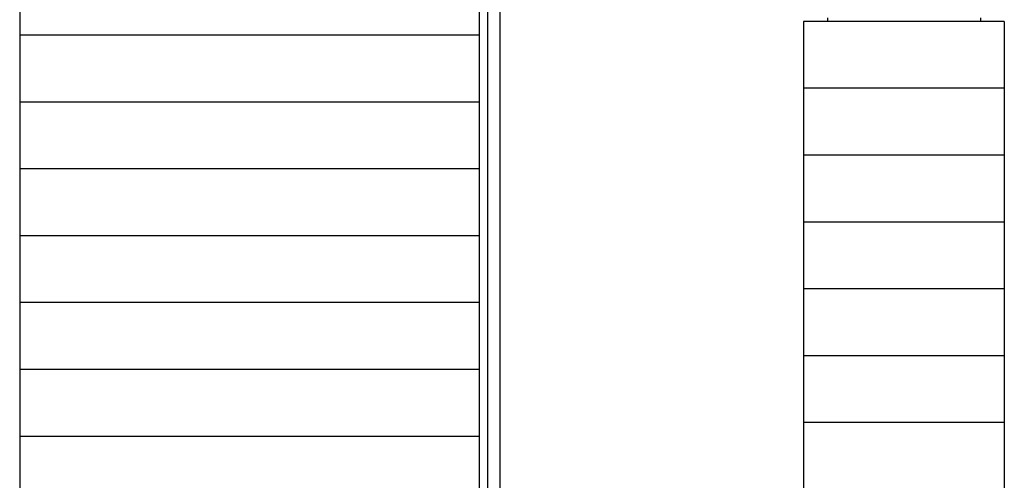
# Model space of a CAD drawing. Units: inches. Extents: x 359 to 766, y -123 to 30.
# Drawn here: x 360 to 389, y -82 to -69 of the extents above; entities that cross this region are included whole.
import ezdxf

# ---------------------------------------------------------------- set-up
doc = ezdxf.new("R2010")
doc.units = ezdxf.units.IN
doc.header["$MEASUREMENT"] = 0
doc.layers.get('0').update_dxf_attribs({"color": 255, "linetype": 'CONTINUOUS'})

# ---------------------------------------------------------------- blocks, each defined once
blk = doc.blocks.new('1')
for p, q in [((373.666, -102.447), (373.666, -49.822)), ((374.041, -95.731), (374.041, -55.822)), ((359.671, -67.135), (359.671, -99.135)), ((373.421, -101.135), (373.421, -67.135)), ((359.671, -69.135), (373.421, -69.135)), ((359.671, -71.135), (373.421, -71.135)), ((359.671, -73.135), (373.421, -73.135)), ((359.671, -75.135), (373.421, -75.135)), ((359.671, -77.135), (373.421, -77.135)), ((359.671, -79.135), (373.421, -79.135)), ((359.671, -81.135), (373.421, -81.135))]:
    blk.add_line(p, q)
blk = doc.blocks.new('3')
for p, q in [((383.113, -68.735), (383.113, -102.735)), ((389.113, -68.735), (383.113, -68.735)), ((383.823, -68.63), (383.823, -68.735)), ((388.404, -68.735), (383.823, -68.735)), ((388.404, -68.63), (388.404, -68.735)), ((389.113, -68.735), (389.113, -102.735)), ((389.113, -70.735), (383.113, -70.735)), ((389.113, -72.735), (383.113, -72.735)), ((389.113, -74.735), (383.113, -74.735)), ((389.113, -76.735), (383.113, -76.735)), ((389.113, -78.735), (383.113, -78.735)), ((389.113, -80.735), (383.113, -80.735))]:
    blk.add_line(p, q)

msp = doc.modelspace()

# ---------------------------------------------------------------- block references
for name in ['1', '3']:
    msp.add_blockref(name, (0, 0))

doc.saveas('drawing.dxf')
